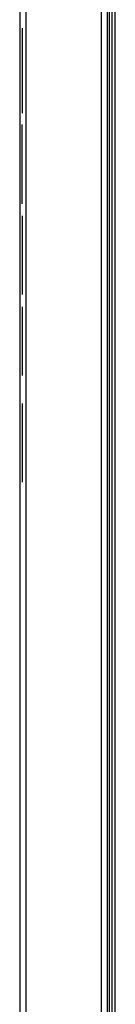
# Model space of a CAD drawing. Units: millimetres. Extents: x -798 to 226, y -512 to 526.
# Drawn here: x -779 to -756, y 57 to 297 of the extents above; entities that cross this region are included whole.
import ezdxf

# ---------------------------------------------------------------- set-up
doc = ezdxf.new("R2010")
doc.units = ezdxf.units.MM
doc.header["$LTSCALE"] = 16.335
doc.layers.get('0').update_dxf_attribs({"linetype": 'CONTINUOUS'})
doc.layers.add('SUPERFICI', color=7, linetype='CONTINUOUS')

msp = doc.modelspace()

# ---------------------------------------------------------------- linework, layer by layer
at = {"color": 7, "linetype": 'CONTINUOUS'}
for p, q in [((-779.48, 508.97), (-779.48, -496.03)), ((-758.18, 508.97), (-758.18, -496.03)), ((-756.98, -463.28), (-756.98, 474.72))]:
    msp.add_line(p, q, dxfattribs=at)
at = {"color": 253, "linetype": 'CONTINUOUS'}
for p, q in [((-777.98, 508.97), (-777.98, -496.03)), ((-759.68, 508.97), (-759.68, -496.03)), ((-757.68, 508.97), (-757.68, -496.03)), ((-756.23, -463.03), (-756.23, 474.47))]:
    msp.add_line(p, q, dxfattribs=at)
at = {"layer": 'SUPERFICI', "color": 7, "linetype": 'CONTINUOUS'}
for p, q in [((-778.88, 294.81), (-778.88, 274.13)), ((-778.88, 252.05), (-778.88, 271.35)), ((-778.88, 249.09), (-778.88, 229.9)), ((-778.88, 226.91), (-778.88, 210.23)), ((-778.88, 203.38), (-778.88, 184.25))]:
    msp.add_line(p, q, dxfattribs=at)

doc.saveas('drawing.dxf')
